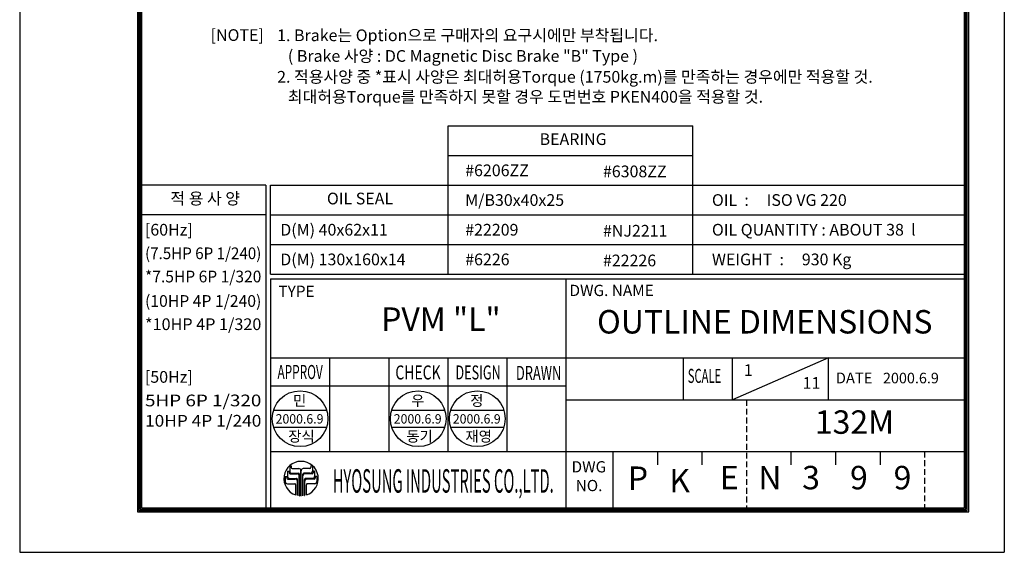
# Model space of a CAD drawing. Extents: x 4 to 940, y 0 to 410.
# Drawn here: x 4 to 214, y 0 to 114 of the extents above; entities that cross this region are included whole.
import ezdxf
from ezdxf.enums import TextEntityAlignment as Align

# ---------------------------------------------------------------- set-up
doc = ezdxf.new("R2010")
doc.units = 0
doc.header["$LTSCALE"] = 5
doc.header["$MEASUREMENT"] = 0
doc.linetypes.add('HIDDEN', pattern=[0.375, 0.25, -0.125])
doc.layers.get('0').update_dxf_attribs({"color": 9, "linetype": 'CONTINUOUS'})
doc.layers.add('D', color=7, linetype='CONTINUOUS')
doc.layers.add('DT', color=2, linetype='CONTINUOUS')
doc.styles.add('A2', font='romans.shx', dxfattribs={"height": 2, "bigfont": 'whgtxt.shx'})
doc.styles.add('A25', font='romans.shx', dxfattribs={"height": 2.5, "bigfont": 'whgtxt.shx'})
doc.styles.add('A5', font='romans', dxfattribs={"height": 5, "bigfont": 'whgtxt'})
doc.styles.get("Standard").update_dxf_attribs({"font": 'romans', "height": 3, "bigfont": 'whgtxt'})

msp = doc.modelspace()

# ---------------------------------------------------------------- linework, layer by layer
at = {"color": 9}
for p, q in [((3.999989, 296.99999), (3.999989, -0.00001)), ((213.999989, 296.99999), (213.999989, -0.00001)), ((3.999989, -0.00001), (213.999989, -0.00001))]:
    msp.add_line(p, q, dxfattribs=at)
at = {"color": 2}
for p, q in [((29.099989, 287.39999), (29.099989, 8.59999)), ((29.399989, 287.09999), (29.399989, 8.89999)), ((29.699989, 286.79999), (29.699989, 9.19999)), ((29.999989, 286.49999), (29.999989, 9.49999)), ((205.499989, 9.49999), (205.499989, 286.49999)), ((205.799989, 9.19999), (205.799989, 286.79999)), ((206.099989, 8.89999), (206.099989, 287.09999)), ((206.399989, 8.59999), (206.399989, 287.39999)), ((29.099989, 8.59999), (206.399989, 8.59999)), ((29.399989, 8.89999), (206.099989, 8.89999)), ((29.699989, 9.19999), (205.799989, 9.19999)), ((29.999989, 9.49999), (205.499989, 9.49999))]:
    msp.add_line(p, q, dxfattribs=at)
for p, q in [((95.382675, 59.29999), (95.382675, 90.96664)), ((95.382675, 90.96664), (147.591237, 90.96664)), ((147.591237, 59.29999), (147.591237, 90.96664)), ((95.382675, 84.63331), (147.591237, 84.63331)), ((56.499989, 78.29998), (29.999989, 78.29998)), ((56.499989, 78.29998), (56.499989, 9.49999)), ((57.499989, 59.29999), (57.499989, 78.29998)), ((57.499989, 78.29998), (205.699989, 78.29998)), ((56.499989, 71.96665), (29.999989, 71.96665)), ((57.499989, 71.96665), (205.699989, 71.96665)), ((57.499989, 65.63332), (205.699989, 65.63332)), ((57.499989, 59.29999), (205.699989, 59.29999)), ((57.499989, 58.29999), (57.499989, 9.49999)), ((57.499989, 58.29999), (205.699989, 58.29999)), ((57.499989, 58.29999), (57.499989, 17.527555)), ((120.499989, 58.29999), (120.499989, 9.49999)), ((57.499989, 41.49999), (205.499989, 41.49999)), ((70.099989, 41.49999), (70.099989, 21.49999)), ((82.699989, 41.49999), (82.699989, 21.49999)), ((95.299989, 41.49999), (95.299989, 21.49999)), ((107.899989, 41.49999), (107.899989, 21.49999)), ((145.499989, 41.49999), (145.499989, 32.49999)), ((155.999989, 32.49999), (155.999989, 41.49999)), ((176.499989, 41.49999), (155.999989, 32.49999)), ((176.499989, 32.49999), (176.499989, 41.49999)), ((57.499989, 35.49999), (120.499989, 35.49999)), ((120.499989, 32.49999), (205.499989, 32.49999)), ((57.499989, 21.49999), (205.499989, 21.49999)), ((130.499989, 21.49999), (130.499989, 9.49999)), ((139.999989, 21.49999), (139.999989, 18.649487)), ((149.499989, 21.49999), (149.499989, 18.649487)), ((168.499989, 21.49999), (168.499989, 18.649487)), ((177.999989, 21.49999), (177.999989, 18.649487)), ((187.499989, 21.49999), (187.499989, 18.649487)), ((61.120497, 17.300659), (61.120497, 16.193707)), ((61.120497, 17.300659), (61.458221, 17.300659)), ((61.458221, 17.300659), (61.458221, 16.944183)), ((61.589544, 18.426373), (61.927268, 18.426373)), ((61.589544, 18.426373), (61.589544, 17.319421)), ((61.927268, 18.426373), (61.927268, 18.069897)), ((62.039834, 16.869136), (63.437598, 16.869136)), ((62.133644, 17.863516), (63.540786, 17.863516)), ((63.991077, 12.047376), (63.991077, 17.413231)), ((63.991077, 17.413231), (64.028591, 17.413231)), ((64.028591, 12.047376), (64.028591, 17.413231)), ((65.886023, 17.863516), (64.478881, 17.863516)), ((65.979832, 16.869136), (64.582069, 16.869136)), ((66.430123, 18.426373), (66.092399, 18.426373)), ((66.092399, 18.426373), (66.092399, 18.069897)), ((66.430123, 18.426373), (66.430123, 17.319421)), ((66.561447, 17.300659), (66.561447, 16.944183)), ((66.899171, 17.300659), (66.561447, 17.300659)), ((66.899171, 17.300659), (66.899171, 16.193707)), ((60.651449, 16.174945), (60.651449, 15.067994)), ((60.651449, 16.174945), (60.989173, 16.174945)), ((60.989173, 16.174945), (60.989173, 15.81847)), ((61.195549, 15.612088), (62.771553, 15.612088)), ((61.570787, 15.743422), (63.052982, 15.743422)), ((61.664596, 16.737802), (63.15617, 16.737802)), ((63.221831, 12.132748), (63.221831, 15.161803)), ((63.221831, 15.161803), (63.259357, 15.161803)), ((63.259357, 12.124721), (63.259357, 15.537041)), ((63.606448, 12.069519), (63.606448, 16.287517)), ((63.606448, 16.287517), (63.643974, 16.287517)), ((63.643974, 12.065573), (63.643974, 16.662755)), ((63.991076, 15.705903), (63.991076, 15.705903)), ((64.375693, 12.065573), (64.375693, 16.662755)), ((64.375693, 16.287517), (64.413219, 16.287517)), ((64.413219, 12.069519), (64.413219, 16.287517)), ((64.760309, 12.124721), (64.760309, 15.537041)), ((64.760309, 15.161803), (64.797836, 15.161803)), ((64.797836, 12.132748), (64.797836, 15.161803)), ((66.35507, 16.737802), (64.863497, 16.737802)), ((66.44888, 15.743422), (64.966685, 15.743422)), ((66.824118, 15.612088), (65.248114, 15.612088)), ((67.368218, 16.174945), (67.030494, 16.174945)), ((67.030494, 16.174945), (67.030494, 15.81847)), ((67.368218, 16.174945), (67.368218, 15.067994)), ((61.101739, 14.617708), (62.668353, 14.617708)), ((62.874742, 12.226899), (62.874742, 14.411327)), ((65.144926, 12.226899), (65.144926, 14.411327)), ((66.917927, 14.617708), (65.351314, 14.617708))]:
    msp.add_line(p, q)
at = {"color": 9, "linetype": 'HIDDEN'}
for p, q in [((158.999989, 32.49999), (158.999989, 9.49999)), ((196.999989, 21.49999), (196.999989, 9.49999))]:
    msp.add_line(p, q, dxfattribs=at)
for centre, radius, start, end in [((64.009833, 15.72466), 3.677332, 287.979309, 252.020702), ((61.664596, 16.944183), 0.206381, 180.000009, 269.999998), ((62.039834, 17.319421), 0.450285, 180.000009, 269.999998), ((62.133644, 18.069897), 0.206381, 180.000009, 269.999998), ((63.437598, 16.662755), 0.206381, 0.000009, 89.999989), ((63.540786, 17.413231), 0.450285, 359.999995, 90.000002), ((64.478881, 17.413231), 0.450285, 89.999996, 180.000005), ((64.582069, 16.662755), 0.206381, 90.000009, 179.999991), ((65.886023, 18.069897), 0.206381, 270.000004, 359.999991), ((65.979832, 17.319421), 0.450285, 270.000004, 359.999991), ((66.35507, 16.944183), 0.206381, 270.000004, 359.999991), ((61.101739, 15.067994), 0.450285, 180.000009, 269.999998), ((61.195549, 15.81847), 0.206381, 180.000009, 269.999998), ((61.570787, 16.193707), 0.450285, 180.000009, 269.999998), ((62.771553, 15.161803), 0.450285, 359.999995, 90.000002), ((63.052982, 15.537041), 0.206381, 359.999995, 90.000002), ((63.15617, 16.287517), 0.450285, 359.999995, 90.000002), ((64.863497, 16.287517), 0.450285, 89.999996, 180.000005), ((64.966685, 15.537041), 0.206381, 89.999996, 180.000005), ((65.248114, 15.161803), 0.450285, 89.999996, 180.000005), ((66.44888, 16.193707), 0.450285, 270.000004, 359.999991), ((66.824118, 15.81847), 0.206381, 270.000004, 359.999991), ((66.917927, 15.067994), 0.450285, 270.000004, 359.999991), ((62.668353, 14.411327), 0.206381, 359.999995, 90.000002), ((65.351314, 14.411327), 0.206381, 89.999996, 180.000005), ((64.009833, 15.72466), 3.677332, 257.626379, 258.22426), ((64.009833, 15.72466), 3.677332, 263.702331, 264.290212), ((64.009833, 15.72466), 3.677332, 269.707672, 269.999998), ((64.009833, 15.72466), 3.677332, 270.000004, 270.29233), ((64.009833, 15.72466), 3.677332, 275.70979, 276.297671), ((64.009833, 15.72466), 3.677332, 281.775742, 282.373623)]:
    msp.add_arc(centre, radius, start, end)
at = {"layer": 'DT'}
for p, q in [((58.129697, 30.299073), (69.47028, 30.299073)), ((83.329697, 30.299073), (94.67028, 30.299073)), ((95.929697, 30.299073), (107.27028, 30.299073)), ((58.129697, 26.699073), (69.47028, 26.699073)), ((83.329697, 26.699073), (94.67028, 26.699073)), ((95.929697, 26.699073), (107.27028, 26.699073))]:
    msp.add_line(p, q, dxfattribs=at)
for centre in [(63.799989, 28.499073), (88.999989, 28.499073), (101.599989, 28.499073)]:
    msp.add_circle(centre, 5.949135, dxfattribs=at)

# ---------------------------------------------------------------- texts
at = {"style": 'A25'}
for s, p in [('BEARING', (122.042013, 87.799975)), ('적 용 사 양', (43.576963, 75.133315)), ('OIL SEAL', (76.586238, 75.133315)), ('1', (159.393925, 38.527763)), ('11', (172.875319, 35.793498))]:
    msp.add_text(s, height=2.5, dxfattribs=at).set_placement(p, align=Align.MIDDLE)
for s, p in [('#6206ZZ', (99.018583, 81.468819)), ('#6308ZZ', (128.394523, 81.241663)), ('M/B30x40x25', (99.018583, 75.135489)), ('OIL  :     ISO VG 220', (151.639641, 75.135489)), ('[60Hz]', (30.71147, 68.802159)), ('D(M) 40x62x11', (59.575266, 68.802159)), ('#22209', (99.018583, 68.802159)), ('#NJ2211', (128.394523, 68.575003)), ('OIL QUANTITY : ABOUT 38  l    ', (151.639641, 68.802159)), ('D(M) 130x160x14', (59.575266, 62.468829)), ('#6226', (99.018583, 62.468829)), ('#22226', (128.394523, 62.241673)), ('WEIGHT  :     930 Kg', (151.639641, 62.468829)), ('[50Hz]', (30.71147, 37.415171))]:
    msp.add_text(s, height=2.5, dxfattribs=at).set_placement(p, align=Align.MIDDLE_LEFT)
for s, height, style, width, p, p2 in [('(7.5HP 6P 1/240)', 2.5, 'A25', 0.725823, (30.731119, 62.523079), (55.540864, 62.523079)), ('*7.5HP 6P 1/320', 2.5, 'A25', 0.754737, (30.731119, 57.571134), (55.540864, 57.571134)), ('(10HP 4P 1/240)', 2.5, 'A25', 0.752014, (30.731119, 52.35259), (55.540864, 52.35259)), ('*10HP 4P 1/320', 2.5, 'A25', 0.783098, (30.731119, 47.400645), (55.540864, 47.400645)), ('5HP 6P 1/320', 2.5, 'A25', 0.905603, (30.731119, 31.136091), (55.540864, 31.136091)), ('10HP 4P 1/240', 2.5, 'A25', 0.833191, (30.731119, 26.799387), (55.540864, 26.799387)), ('HYOSUNG INDUSTRIES CO.,LTD.', 5, 'A5', 0.417632, (70.754521, 12.72322), (117.89971, 12.72322))]:
    msp.add_text(s, height=height, dxfattribs=dict(style=style, width=width)).set_placement(p, p2, align=Align.FIT)
for s, height, p in [('TYPE', 2.4, (59.18221, 55.671613)), ('DWG. NAME', 2.4, (121.262161, 55.859928)), ('DATE', 2.304, (178.061108, 37.186255)), ('DWG', 2.4, (121.702723, 18.236499))]:
    msp.add_text(s, height=height).set_placement(p, align=Align.MIDDLE_LEFT)
for s, width, p, p2 in [('APPROV', 0.563582, (58.978664, 36.95283), (68.640075, 36.95283)), ('CHECK', 0.669603, (84.118053, 36.860097), (93.779464, 36.860097)), ('DESIGN', 0.632055, (96.934212, 36.860097), (106.595623, 36.860097)), ('DRAWN', 0.663038, (109.848957, 36.761551), (119.510369, 36.761551)), ('SCALE', 0.53563, (146.490185, 36.128047), (153.606409, 36.128047))]:
    msp.add_text(s, height=3, dxfattribs=dict(width=width)).set_placement(p, p2, align=Align.FIT)
msp.add_text('2000.6.9', height=2.25, dxfattribs=at).set_placement((188.115328, 36.043017))
msp.add_text('NO.', height=2.4).set_placement((122.585418, 13.040473))
at = {"layer": 'D', "style": 'A25'}
for s, height, p in [('[NOTE]', 2.5, (44.7144, 109.073889)), ('1. Brake는 Option으로 구매자의 요구시에만 부착됩니다.', 2.5, (58.907569, 109.022616)), ('   ( Brake 사양 : DC Magnetic Disc Brake "B" Type )', 2.5, (58.907569, 104.615329)), ('2. 적용사양 중 *표시 사양은 최대허용Torque (1750kg.m)를 만족하는 경우에만 적용할 것.', 2.5, (58.907569, 100.163819)), ('   최대허용Torque를 만족하지 못할 경우 도면번호 PKEN400을 적용할 것.', 2.5, (58.907569, 95.908418)), ('민', 2.25, (62.291737, 31.227507)), ('우', 2.25, (87.491737, 31.227507)), ('정', 2.25, (100.091737, 31.227507)), ('장식', 2.25, (61.269896, 23.610611)), ('동기', 2.25, (86.469896, 23.610611)), ('재영', 2.25, (99.069896, 23.610611))]:
    msp.add_text(s, height=height, dxfattribs=at).set_placement(p)
at = {"layer": 'D', "style": 'A2', "width": 0.787367}
for p, p2 in [((58.585152, 27.458971), (68.783426, 27.458971)), ((83.785152, 27.458971), (93.983426, 27.458971)), ((96.385152, 27.458971), (106.583426, 27.458971))]:
    msp.add_text('2000.6.9', height=2, dxfattribs=at).set_placement(p, p2, align=Align.FIT)
at = {"layer": 'DT', "style": 'A5'}
for s, p in [('PVM "L"', (93.838258, 49.083501)), ('OUTLINE DIMENSIONS', (162.916982, 48.521121)), ('132M', (182.04824, 27.126781)), ('P', (135.857132, 15.157386)), ('E', (155.348851, 15.284177)), ('N', (164.00282, 15.284177)), ('3', (172.785559, 15.284177)), ('9', (182.984765, 15.284177)), ('9', (192.282582, 15.284177))]:
    msp.add_text(s, height=5, dxfattribs=at).set_placement(p, align=Align.MIDDLE)
msp.add_text('K', height=5, dxfattribs=at).set_placement((144.75226, 15.284177), align=Align.MIDDLE_CENTER)

doc.saveas('drawing.dxf')
